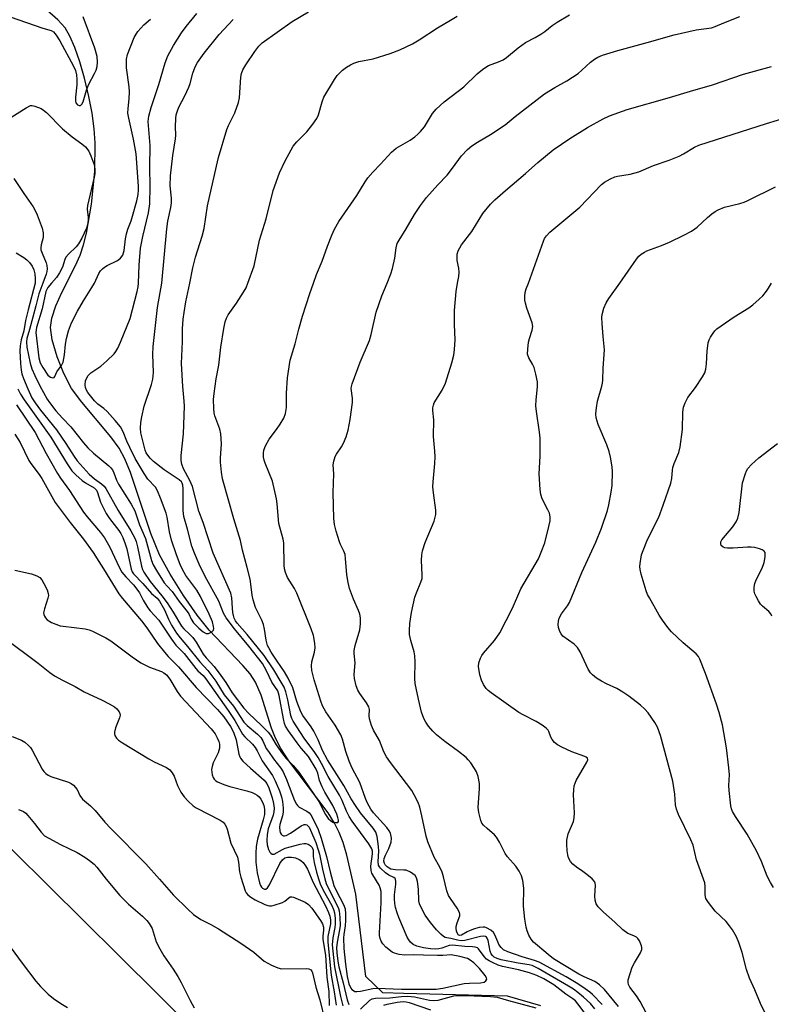
# Model space of a CAD drawing. Units: inches. Extents: x 1231765 to 1237765, y 513456 to 517457.
# Drawn here: x 1233256 to 1233476, y 515789 to 516077 of the extents above; entities that cross this region are included whole.
import ezdxf

# ---------------------------------------------------------------- set-up
doc = ezdxf.new("R2010")
doc.units = ezdxf.units.IN
doc.header["$MEASUREMENT"] = 0
for name, color, linetype in [('HYDRO-Single Line Stream', 4, 'Continuous'), ('NTRL-Trees', 3, 'Continuous'), ('Undefined', 1, 'Continuous')]:
    doc.layers.add(name, color=color, linetype=linetype)

msp = doc.modelspace()

# ---------------------------------------------------------------- linework, layer by layer
at = {"layer": 'HYDRO-Single Line Stream'}
msp.add_lwpolyline([(1233408.82, 515788.71), (1233399.02, 515791.57), (1233368.72, 515792.39), (1233362.57, 515792.55), (1233357.67, 515797.29), (1233354.72, 515821.34), (1233352.05, 515832.81), (1233350.96, 515836.51), (1233349.85, 515839.45), (1233348.46, 515842.18), (1233346.58, 515845.12), (1233335.15, 515860.36), (1233332.79, 515863.93), (1233331.2, 515866.94), (1233330.09, 515869.91), (1233327.02, 515879.54), (1233325.39, 515883.38), (1233323.82, 515885.75), (1233321.73, 515888.26), (1233311.85, 515898.51), (1233308.35, 515902.96), (1233304.36, 515908.65), (1233300.41, 515914.9), (1233297.33, 515920.52), (1233294.76, 515926.84), (1233288.81, 515944.59), (1233287.15, 515948.62), (1233285.51, 515951.74), (1233283.12, 515955.08), (1233274.61, 515965.19), (1233271.64, 515969.22), (1233269.38, 515973.53), (1233267.41, 515978.45), (1233265.98, 515983.38), (1233265.49, 515987.01), (1233265.82, 515989.7), (1233267.02, 515993.34), (1233268.79, 515997.23), (1233272.81, 516005.14), (1233274.11, 516008.12), (1233275.08, 516011.13), (1233275.95, 516014.54), (1233277.46, 516023.09), (1233278.39, 516032.58), (1233278.56, 516040.98), (1233278.26, 516045.02), (1233277.6, 516049.63), (1233276.65, 516054.54), (1233275.38, 516059.86), (1233274.02, 516064.6), (1233272.55, 516068.85), (1233271.15, 516072.13), (1233269.77, 516074.56), (1233267.59, 516076.92), (1233262.98, 516081.02)], dxfattribs=at)
at = {"layer": 'NTRL-Trees'}
msp.add_polyline3d([(1233379.52, 515710.09, 0), (1233285.33, 515803.56, 0), (1233254.69, 515833.97, 0), (1233205.75, 515882.53, 0), (1233081.89, 515986.77, 0), (1233031.37, 516042.18, 0), (1233016.24, 516070.33, 0), (1232996.32, 516080.96, 0), (1232962.52, 516064.36, 0), (1232851.29, 515996.27, 0), (1232782.5, 515948.33, 0), (1232635.13, 515821.37, 0), (1232553.28, 515764.25, 0)], dxfattribs=at)
at = {"layer": 'Undefined'}
for points, elevation in [([(1233253.71, 516077.77), (1233263.25, 516074.52), (1233265.62, 516073.84), (1233266.3, 516073.44), (1233267.12, 516072.46), (1233268.18, 516070.76), (1233272.19, 516063.35), (1233272.73, 516062.16), (1233273.1, 516060.82), (1233273.19, 516059.48), (1233273.14, 516057.89), (1233272.74, 516054.3), (1233272.76, 516053.25), (1233272.92, 516052.66), (1233273.32, 516052.12), (1233273.86, 516051.85), (1233274.21, 516051.86), (1233274.64, 516052.28), (1233274.98, 516052.97), (1233275.99, 516056.35), (1233276.67, 516058.14), (1233278.36, 516061.28), (1233278.8, 516062.24), (1233279.09, 516063.25), (1233279.22, 516064.58), (1233279.08, 516066.2), (1233278.41, 516068.61), (1233275.03, 516077.84)], 228), ([(1233278.31, 516000), (1233279.59, 516002.83), (1233280.06, 516003.53), (1233280.62, 516004.15), (1233281.28, 516004.66), (1233282, 516005.08), (1233285.02, 516006.56), (1233285.91, 516007.27), (1233286.58, 516008.16), (1233287, 516009.54), (1233287.42, 516012.93), (1233287.7, 516014.33), (1233288.11, 516015.72), (1233289.03, 516018.17), (1233289.47, 516019.56), (1233290.69, 516024.05), (1233291.08, 516025.89), (1233291.19, 516027.19), (1233291.18, 516028.31), (1233290.5, 516037.71), (1233289.71, 516042.01), (1233288.33, 516048.14), (1233288.12, 516049.67), (1233288.14, 516051), (1233288.47, 516053.83), (1233288.52, 516055.89), (1233288.43, 516057.36), (1233287.66, 516062.9), (1233287.69, 516065.4), (1233287.95, 516066.79), (1233289.96, 516071.73), (1233290.49, 516072.78), (1233290.98, 516073.49), (1233292.7, 516075.45), (1233294.73, 516077.13)], 230), ([(1233291.21, 516000), (1233291.41, 516005.19), (1233291.8, 516010.14), (1233292.46, 516013.63), (1233294.08, 516020.55), (1233294.47, 516023.1), (1233294.63, 516028.21), (1233294.52, 516033.86), (1233294.64, 516040.17), (1233294.05, 516047.16), (1233294.24, 516048.8), (1233294.9, 516051.31), (1233297.1, 516058.02), (1233298.98, 516064.38), (1233299.8, 516066.37), (1233301.44, 516069.45), (1233303.71, 516073.14), (1233305.09, 516075), (1233308.26, 516078.76)], 232), ([(1233297.98, 516000), (1233299.48, 516015.86), (1233299.81, 516018.12), (1233300.66, 516022.06), (1233300.87, 516023.47), (1233300.84, 516024.83), (1233300.48, 516028.39), (1233300.51, 516031.31), (1233301.2, 516037.23), (1233302.04, 516042.17), (1233302.1, 516043.22), (1233302.03, 516045.69), (1233302.08, 516048.04), (1233302.24, 516049.19), (1233302.55, 516050.3), (1233302.98, 516051.36), (1233304.71, 516054.68), (1233305.91, 516057.25), (1233306.27, 516058.31), (1233307.06, 516061.33), (1233307.74, 516063.22), (1233308.44, 516064.44), (1233310.4, 516067.22), (1233314.73, 516072.65), (1233318.9, 516077.04)], 234), ([(1233306.19, 516000), (1233307.07, 516004.42), (1233307.82, 516007.52), (1233309.79, 516013.74), (1233310.39, 516015.91), (1233311.39, 516022.58), (1233313.94, 516034.13), (1233314.59, 516036.69), (1233316.99, 516044.91), (1233317.46, 516046), (1233319.32, 516049.74), (1233320.45, 516052.76), (1233320.68, 516054.14), (1233321.12, 516060.16), (1233321.34, 516061.28), (1233321.7, 516062.28), (1233322.53, 516063.76), (1233325.16, 516067.64), (1233326.37, 516069.23), (1233327.3, 516070.16), (1233336.12, 516076.46), (1233340.84, 516079.21)], 236), ([(1233323.18, 516000), (1233325.04, 516005.01), (1233326.52, 516012.48), (1233328.47, 516018.76), (1233330.52, 516027.04), (1233332.36, 516032.18), (1233334.06, 516035.71), (1233336.42, 516039.99), (1233337.46, 516041.28), (1233340.42, 516044.18), (1233342.18, 516046.46), (1233343.33, 516048.1), (1233343.81, 516049.12), (1233344.84, 516052.97), (1233345.37, 516054.29), (1233348.49, 516059.5), (1233349.27, 516060.61), (1233350.01, 516061.45), (1233350.85, 516062.21), (1233351.98, 516063.06), (1233353.13, 516063.78), (1233354.09, 516064.27), (1233355.58, 516064.71), (1233359.75, 516065.48), (1233364.78, 516067.08), (1233367.53, 516068.11), (1233371.24, 516069.91), (1233373.23, 516071.05), (1233378.56, 516074.58), (1233382.33, 516076.87), (1233384.28, 516077.95)], 238), ([(1233342.31, 516000), (1233343.24, 516002.53), (1233344.88, 516006.4), (1233346.44, 516010.77), (1233347.71, 516014), (1233348.52, 516015.78), (1233349.77, 516018), (1233354.97, 516025.61), (1233357.43, 516029.54), (1233358.24, 516030.7), (1233359.67, 516032.41), (1233361.9, 516034.69), (1233365.15, 516038.22), (1233366.54, 516039.41), (1233370.57, 516041.75), (1233371.98, 516042.74), (1233372.87, 516043.46), (1233373.65, 516044.31), (1233374.73, 516045.68), (1233377.12, 516049.56), (1233378.19, 516050.85), (1233380.49, 516052.94), (1233386.26, 516057.3), (1233390.17, 516061.14), (1233391.74, 516062.45), (1233392.69, 516063.13), (1233393.44, 516063.54), (1233396.43, 516064.61), (1233397.76, 516065.23), (1233398.72, 516065.92), (1233402.15, 516068.73), (1233404.26, 516070.28), (1233407.13, 516071.75), (1233408.77, 516072.74), (1233409.91, 516073.54), (1233412.12, 516075.31), (1233413.57, 516076.28), (1233417.11, 516078.38)], 240), ([(1233363.83, 516000), (1233364.92, 516002.66), (1233365.45, 516004.28), (1233366.12, 516007.3), (1233366.45, 516010.28), (1233366.83, 516011.51), (1233367.37, 516012.55), (1233369.39, 516015.8), (1233371.85, 516020.02), (1233373.63, 516022.65), (1233375.35, 516024.96), (1233378.63, 516028.65), (1233381.38, 516031.56), (1233383, 516033.61), (1233385.63, 516037.17), (1233387.38, 516038.98), (1233388.64, 516040.07), (1233390.24, 516041.2), (1233394.03, 516043.45), (1233398.32, 516046.28), (1233401.25, 516048.62), (1233409.89, 516055.28), (1233412.86, 516057.18), (1233416.36, 516059.11), (1233419.7, 516061.28), (1233420.8, 516062.17), (1233423.27, 516064.55), (1233424.43, 516065.43), (1233425.41, 516066.04), (1233426.77, 516066.58), (1233431.26, 516067.98), (1233439.88, 516070.26), (1233447.72, 516072.53), (1233454.13, 516074), (1233458.65, 516074.63), (1233459.75, 516074.93), (1233462.23, 516076.06), (1233466.96, 516077.92)], 242), ([(1233384.43, 516000), (1233384.77, 516001.88), (1233384.9, 516003.22), (1233384.82, 516004.35), (1233384.37, 516006.58), (1233384.28, 516007.41), (1233384.33, 516008.44), (1233384.61, 516009.45), (1233385.57, 516011.14), (1233388.59, 516015.08), (1233391.85, 516020.29), (1233394.11, 516023.07), (1233395.36, 516024.31), (1233398.42, 516027.01), (1233404.3, 516031.97), (1233407.87, 516035.19), (1233412.42, 516038.95), (1233417.25, 516042.21), (1233422.46, 516045.48), (1233427.01, 516048), (1233428.84, 516048.85), (1233433.98, 516050.72), (1233446.39, 516054.25), (1233452.5, 516056.11), (1233458.97, 516057.91), (1233468.05, 516061.02), (1233476.21, 516063.32)], 244), ([(1233253.86, 516048.33), (1233258.35, 516051.24), (1233259.61, 516051.84), (1233260.12, 516051.89), (1233260.9, 516051.73), (1233262.71, 516050.99), (1233263.42, 516050.54), (1233264.28, 516049.79), (1233268.99, 516045.05), (1233271.85, 516042.74), (1233274.66, 516040.72), (1233275.66, 516039.77), (1233276.63, 516038.49), (1233277.23, 516037.22), (1233278.13, 516034.84), (1233278.32, 516034.02), (1233278.42, 516033.16), (1233278.44, 516032.02), (1233278.28, 516030.89), (1233276.3, 516022.69), (1233276.23, 516021.61), (1233276.48, 516019.16), (1233276.49, 516018.36), (1233276.29, 516017.05), (1233275.96, 516016.02), (1233274.65, 516013.14), (1233273.64, 516011.45), (1233272.93, 516010.59), (1233270.71, 516008.39), (1233269.99, 516007.55), (1233269.63, 516006.86), (1233268.93, 516004.68), (1233268.13, 516002.94), (1233267.22, 516001.59), (1233265.81, 516000)], 230), ([(1233405.17, 516000), (1233407.64, 516006.75), (1233409.55, 516012.25), (1233409.89, 516013.03), (1233410.4, 516013.82), (1233411.44, 516014.82), (1233420.19, 516022.14), (1233426.46, 516028.76), (1233427.36, 516029.45), (1233429.1, 516030.42), (1233430.39, 516031.02), (1233431.15, 516031.26), (1233434.9, 516031.86), (1233437.4, 516032.45), (1233441.75, 516034.32), (1233446.3, 516035.9), (1233449.25, 516037.08), (1233450.51, 516037.74), (1233453.67, 516039.68), (1233454.99, 516040.28), (1233474.74, 516046.59), (1233481.12, 516048.55)], 246), ([(1233254.79, 516030.57), (1233257.69, 516026.14), (1233260.36, 516022.3), (1233261.09, 516021.01), (1233261.56, 516019.94), (1233262.99, 516016.07), (1233263.35, 516014.68), (1233263.3, 516013.34), (1233262.76, 516011.14), (1233262.67, 516010.29), (1233262.69, 516009.73), (1233263.01, 516008.7), (1233264.24, 516005.94), (1233264.42, 516005.16), (1233264.49, 516004.11), (1233264.43, 516003.33), (1233264.25, 516002.57), (1233263.2, 516000)], 232), ([(1233431.87, 516000), (1233436.7, 516006.95), (1233437.46, 516007.85), (1233438.1, 516008.39), (1233439.04, 516009.01), (1233439.79, 516009.38), (1233444.02, 516011), (1233446.34, 516011.97), (1233450.56, 516013.97), (1233452.81, 516015.19), (1233453.78, 516015.79), (1233454.46, 516016.31), (1233457.44, 516019.12), (1233458.77, 516020.26), (1233459.69, 516020.89), (1233460.65, 516021.41), (1233462.43, 516022.14), (1233466.89, 516023.22), (1233468.18, 516023.64), (1233469.24, 516024.11), (1233477.37, 516028.14)], 248), ([(1233255.4, 516008.84), (1233257.63, 516007.47), (1233258.59, 516006.75), (1233259.37, 516005.97), (1233260.11, 516004.91), (1233260.6, 516003.84), (1233260.9, 516002.7), (1233261.02, 516001.23), (1233260.97, 516000)], 234), ([(1233255.9, 515969.05), (1233256.7, 515967.51), (1233257.78, 515965.82), (1233265.61, 515954.96), (1233270.31, 515947.15), (1233271.74, 515945.13), (1233272.86, 515943.92), (1233274.75, 515942.24), (1233275.69, 515941.59), (1233278.21, 515940.14), (1233278.93, 515939.49), (1233279.24, 515938.81), (1233280.1, 515935.95), (1233281.75, 515932.63), (1233282.69, 515931.17), (1233285.45, 515927.68), (1233286.02, 515926.76), (1233286.58, 515925.61), (1233287.29, 515923.81), (1233287.77, 515922.3), (1233289.09, 515916.36), (1233289.35, 515915.63), (1233289.74, 515914.97), (1233292.42, 515912.15), (1233294.97, 515909.29), (1233296.6, 515907.85), (1233297.28, 515907.05), (1233298.79, 515904.53), (1233300, 515901.72), (1233300.86, 515899.99), (1233302.33, 515897.65), (1233303.32, 515896.32), (1233305.47, 515893.79), (1233309.08, 515889.3), (1233311.42, 515886.76), (1233312.35, 515885.6), (1233313.75, 515883.66), (1233316.26, 515879.67), (1233318.96, 515876.3), (1233322.02, 515871.65), (1233322.97, 515870.66), (1233325.97, 515868.17), (1233326.94, 515867.16), (1233327.49, 515866.24), (1233328.55, 515864), (1233329.14, 515863.04), (1233330.64, 515860.92), (1233332.78, 515858.23), (1233333.5, 515857.11), (1233334.47, 515854.93), (1233336.82, 515848.73), (1233337.32, 515847.73), (1233337.63, 515847.3), (1233338.17, 515846.84), (1233340.38, 515845.65), (1233341.09, 515845.16), (1233341.59, 515844.57), (1233341.96, 515843.9), (1233343.66, 515840.24), (1233344.54, 515837.79), (1233346.11, 515832.35), (1233347.16, 515827.94), (1233348.32, 515823.94), (1233348.98, 515822.45), (1233351.1, 515818.37), (1233351.58, 515817.07), (1233351.73, 515815.68), (1233351.67, 515813.64), (1233351.56, 515812.17), (1233351.17, 515809.61), (1233351.1, 515808.64), (1233351.24, 515805.53), (1233351.69, 515800.91), (1233352.14, 515797.31), (1233352.67, 515795.16), (1233353.23, 515793.92), (1233353.58, 515793.51), (1233353.99, 515793.19), (1233354.45, 515792.98), (1233354.96, 515792.92), (1233356.06, 515793.05), (1233359.64, 515793.78), (1233360.8, 515793.91), (1233368.03, 515793.58), (1233370.34, 515793.65), (1233372.97, 515793.58), (1233378.17, 515793.64), (1233380.09, 515793.88), (1233386.37, 515795.24), (1233387.92, 515795.39), (1233391.15, 515795.46), (1233392.21, 515795.68), (1233392.74, 515796.05), (1233392.99, 515796.55), (1233392.91, 515796.97), (1233392.52, 515797.64), (1233390.82, 515799.67), (1233389.17, 515801.29), (1233388.16, 515802.14), (1233387.32, 515802.57), (1233385.12, 515803.2), (1233382.58, 515803.65), (1233380.1, 515803.48), (1233378.62, 515803.47), (1233374.45, 515803.54), (1233371.59, 515803.68), (1233368.99, 515803.56), (1233367.34, 515803.76), (1233366.02, 515804.1), (1233365.29, 515804.48), (1233363.52, 515805.89), (1233362.57, 515806.91), (1233362.16, 515807.66), (1233361.86, 515808.46), (1233361.65, 515809.3), (1233361.58, 515810.04), (1233362.08, 515818.82), (1233362.13, 515821.03), (1233362.07, 515822.12), (1233361.83, 515823.21), (1233361.53, 515823.99), (1233359.63, 515827.02), (1233359.38, 515827.55), (1233359.18, 515828.26), (1233359.14, 515829.57), (1233359.62, 515833.14), (1233359.58, 515833.96), (1233359.39, 515834.61), (1233358.48, 515836.1), (1233353.66, 515842.68), (1233352.73, 515844.11), (1233351.95, 515845.61), (1233350.7, 515848.75), (1233349.95, 515850.35), (1233346.61, 515855.77), (1233344.69, 515859.56), (1233343.72, 515861.29), (1233342.69, 515862.83), (1233339.63, 515867), (1233336.37, 515871.9), (1233336, 515872.69), (1233335.7, 515873.64), (1233334.83, 515878.2), (1233334.26, 515880.52), (1233333.72, 515881.87), (1233332.91, 515883.38), (1233330.79, 515886.9), (1233327.89, 515891.14), (1233322.99, 515897.31), (1233320.06, 515900.57), (1233319.53, 515901.31), (1233319.17, 515902.04), (1233318.92, 515902.86), (1233318.76, 515903.74), (1233318.63, 515904.94), (1233318.49, 515907.95), (1233318.17, 515909.37), (1233313, 515921.05), (1233310.06, 515929.97), (1233308.84, 515933.35), (1233306.96, 515940.51), (1233306.16, 515942.29), (1233304.36, 515945.72), (1233303.87, 515947.06), (1233303.63, 515948.16), (1233303.66, 515949.59), (1233304.39, 515955.97), (1233304.62, 515963.97), (1233304.56, 515965.43), (1233304.16, 515969.77), (1233303.78, 515976.47), (1233304.01, 515982.91), (1233304.04, 515986.6), (1233304.25, 515989.43), (1233304.53, 515991.43), (1233305.06, 515994.48), (1233306.19, 516000)], 236), ([(1233260.97, 516000), (1233258.93, 515992.2), (1233258.2, 515989.07), (1233257.66, 515986.07), (1233256.91, 515983.4), (1233256.62, 515981.66), (1233256.49, 515980.2), (1233256.71, 515976.43), (1233256.94, 515974.49), (1233257.13, 515973.45), (1233257.58, 515972.12), (1233258.83, 515969.09), (1233260.06, 515966.45), (1233260.96, 515965.02), (1233262.55, 515962.85), (1233267.19, 515957.13), (1233269.98, 515953.07), (1233272.34, 515949.3), (1233273.25, 515948.01), (1233276.8, 515944.09), (1233278.3, 515942.81), (1233280.42, 515941.31), (1233281.12, 515940.61), (1233281.6, 515939.94), (1233285.26, 515933.47), (1233288.94, 515927.56), (1233290.1, 515925.42), (1233290.46, 515924.47), (1233290.89, 515922.92), (1233292.02, 515917.27), (1233292.37, 515916.26), (1233292.74, 515915.51), (1233294.64, 515912.74), (1233298.02, 515908.61), (1233299.54, 515906.55), (1233301.36, 515903.83), (1233303.78, 515899.69), (1233304.44, 515898.92), (1233306.1, 515897.42), (1233307.03, 515896.38), (1233308, 515895), (1233310.12, 515891.53), (1233310.94, 515890.5), (1233313.26, 515887.93), (1233315.27, 515885.34), (1233316.73, 515883.26), (1233318.59, 515880.19), (1233322.01, 515875.7), (1233323.42, 515874.14), (1233327.02, 515870.81), (1233329.1, 515868.72), (1233329.75, 515867.84), (1233331.38, 515865.06), (1233333.27, 515862.42), (1233334.37, 515861.08), (1233336.38, 515859), (1233338.06, 515857.02), (1233343.87, 515848.44), (1233345.88, 515844.66), (1233346.63, 515843.5), (1233347.26, 515842.89), (1233347.99, 515842.47), (1233348.77, 515842.3), (1233349.42, 515842.37), (1233349.64, 515842.62), (1233349.65, 515843.03), (1233349.48, 515843.81), (1233349.13, 515844.76), (1233347.96, 515847.25), (1233345.64, 515851.19), (1233344.88, 515852.74), (1233344.12, 515854.59), (1233343.59, 515856.76), (1233343.14, 515857.91), (1233340.91, 515861.61), (1233338.76, 515864.08), (1233337.52, 515865.66), (1233334.99, 515869.09), (1233334.17, 515870.5), (1233333.88, 515871.26), (1233333.54, 515872.65), (1233332.35, 515879.49), (1233331.9, 515880.78), (1233330.14, 515883.35), (1233328.63, 515886.68), (1233327.4, 515888.77), (1233323.48, 515893.91), (1233319.21, 515898.9), (1233316.78, 515902.13), (1233316.07, 515903.49), (1233314.63, 515907.05), (1233310.68, 515914.27), (1233308.91, 515917.86), (1233307.55, 515921.07), (1233306.78, 515923.09), (1233305.52, 515928.02), (1233304.41, 515931.78), (1233304.24, 515933.5), (1233304.29, 515939.84), (1233304.19, 515940.88), (1233303.98, 515941.53), (1233303.72, 515941.9), (1233303.1, 515942.46), (1233298.72, 515945.37), (1233295.61, 515947.82), (1233294.61, 515948.81), (1233293.9, 515949.66), (1233293.47, 515950.39), (1233293.15, 515951.16), (1233291.88, 515956.25), (1233291.78, 515957.61), (1233291.87, 515959.26), (1233292.13, 515960.93), (1233292.84, 515964), (1233295.02, 515970.34), (1233295.41, 515971.94), (1233295.55, 515973.83), (1233295.34, 515979.13), (1233295.44, 515981.41), (1233296.79, 515992.84), (1233297.98, 516000)], 234), ([(1233263.2, 516000), (1233262.08, 515996.86), (1233261.22, 515993.29), (1233260.28, 515990.03), (1233259.38, 515986.43), (1233258.58, 515983.77), (1233258.42, 515982.85), (1233258.56, 515981.24), (1233259.48, 515976.61), (1233259.99, 515974.91), (1233260.85, 515972.93), (1233262.33, 515969.92), (1233264.5, 515966.01), (1233265.16, 515965.04), (1233267.06, 515962.67), (1233268.96, 515960.5), (1233271.42, 515957.92), (1233275.1, 515953.34), (1233276.39, 515951.86), (1233278.08, 515950.27), (1233282.52, 515946.57), (1233283.11, 515945.99), (1233283.58, 515945.38), (1233284.01, 515944.51), (1233284.75, 515942.42), (1233285.34, 515941.18), (1233289.09, 515935.34), (1233290.13, 515933.41), (1233291.51, 515929.31), (1233293.26, 515925.35), (1233294.97, 515918.87), (1233295.5, 515917.68), (1233296.43, 515915.98), (1233298.73, 515912.39), (1233299.58, 515911.37), (1233301, 515909.87), (1233303.03, 515906.96), (1233305.43, 515904.03), (1233305.88, 515903.29), (1233306.58, 515901.73), (1233307.27, 515900.73), (1233308.86, 515899.12), (1233310.12, 515898.05), (1233310.99, 515897.6), (1233311.69, 515897.61), (1233312.61, 515898.05), (1233313.08, 515898.58), (1233313.17, 515899.06), (1233313.14, 515899.59), (1233312.79, 515901), (1233311.83, 515903.23), (1233309.34, 515908.35), (1233308.19, 515910.19), (1233305.03, 515914.53), (1233304.05, 515916.3), (1233303.39, 515917.74), (1233302.31, 515920.57), (1233300.83, 515924.87), (1233300.29, 515927.3), (1233299.52, 515931.61), (1233299.23, 515932.73), (1233297.65, 515937.08), (1233296.77, 515939.25), (1233296.12, 515940.29), (1233293.91, 515942.64), (1233292.8, 515944.3), (1233290.24, 515948.74), (1233288.63, 515951.89), (1233287.79, 515953.75), (1233286.73, 515956.5), (1233285.9, 515957.99), (1233284.41, 515959.84), (1233282.08, 515962.44), (1233281.05, 515963.35), (1233279.28, 515964.62), (1233278.32, 515965.55), (1233276.37, 515967.98), (1233275.96, 515968.66), (1233275.7, 515969.42), (1233275.6, 515970.25), (1233275.71, 515971.37), (1233276.06, 515972.32), (1233276.46, 515972.96), (1233277.3, 515973.72), (1233280.16, 515975.71), (1233281.93, 515977.27), (1233284.04, 515979.31), (1233284.56, 515979.98), (1233285.11, 515980.95), (1233285.94, 515982.72), (1233288.72, 515989.61), (1233290.8, 515997.53), (1233291.09, 515998.91), (1233291.21, 516000)], 232), ([(1233265.81, 516000), (1233264.73, 515998.66), (1233264.14, 515997.48), (1233263.03, 515992.42), (1233261.4, 515987), (1233261.21, 515985.55), (1233262.09, 515978.15), (1233262.44, 515976.67), (1233263.19, 515975.27), (1233264.71, 515973.11), (1233265.44, 515972.5), (1233266.12, 515972.31), (1233266.5, 515972.39), (1233266.75, 515972.67), (1233267.36, 515974.05), (1233268.69, 515975.89), (1233269.14, 515976.86), (1233269.59, 515979.01), (1233269.87, 515982.17), (1233270.12, 515983.74), (1233270.77, 515986.03), (1233271.63, 515988.39), (1233273.36, 515991.76), (1233275.08, 515994.81), (1233277.56, 515998.69), (1233278.31, 516000)], 230), ([(1233422.36, 515785.69), (1233419.64, 515789.35), (1233418.88, 515790.2), (1233418.12, 515790.8), (1233416.11, 515792.13), (1233412.54, 515794.85), (1233409.63, 515796.63), (1233407.64, 515797.62), (1233405.51, 515798.37), (1233402.27, 515799.28), (1233397.55, 515800.2), (1233396.31, 515800.65), (1233394.69, 515801.37), (1233393.64, 515801.89), (1233392.92, 515802.37), (1233392.17, 515803.2), (1233390.58, 515805.36), (1233390.25, 515805.65), (1233389.61, 515805.93), (1233388.84, 515806.03), (1233386.55, 515806.11), (1233382.94, 515806.52), (1233381.98, 515806.37), (1233379.82, 515805.64), (1233378.99, 515805.43), (1233377.9, 515805.34), (1233376.52, 515805.37), (1233374.51, 515805.7), (1233372.51, 515806.21), (1233371.51, 515806.67), (1233370.69, 515807.4), (1233370.18, 515808.08), (1233369.76, 515808.84), (1233367.24, 515814.59), (1233366.76, 515815.89), (1233366.3, 515817.51), (1233366.09, 515818.61), (1233366.01, 515820.06), (1233366.05, 515821.18), (1233366.41, 515824.31), (1233366.42, 515825.11), (1233366.28, 515825.81), (1233366.17, 515825.98), (1233365.85, 515826.23), (1233364.31, 515826.9), (1233363.38, 515827.57), (1233361.91, 515828.97), (1233361.58, 515829.41), (1233361.38, 515829.83), (1233361.25, 515830.92), (1233361.42, 515833.91), (1233361.35, 515835.32), (1233360.97, 515838.19), (1233360.52, 515839.54), (1233359.75, 515840.72), (1233356.1, 515845.17), (1233354.57, 515847.32), (1233353.31, 515849.29), (1233351.16, 515853.1), (1233346.44, 515860.61), (1233344.92, 515863.4), (1233343.67, 515866.51), (1233342.41, 515869.03), (1233341.65, 515870.25), (1233339.26, 515873.58), (1233338.61, 515874.71), (1233337.43, 515877.69), (1233336.31, 515881.65), (1233334.95, 515884.5), (1233333.87, 515886.39), (1233331.72, 515889.47), (1233329.99, 515892.12), (1233329.26, 515893.35), (1233328.92, 515894.08), (1233328.48, 515895.61), (1233328.05, 515898.87), (1233327.74, 515900.16), (1233327.23, 515901.44), (1233325.42, 515905.21), (1233324.71, 515907.38), (1233324.4, 515908.74), (1233324.04, 515911.98), (1233323.79, 515913.4), (1233322.95, 515916.85), (1233321.54, 515921.95), (1233320.97, 515924.73), (1233319.06, 515931.1), (1233315.73, 515942.74), (1233315.42, 515944.74), (1233315.14, 515947.64), (1233315.14, 515948.82), (1233315.41, 515952.99), (1233315.27, 515955.9), (1233314.96, 515957.27), (1233313.47, 515961.17), (1233313.3, 515962), (1233313.17, 515963.41), (1233313.1, 515965.97), (1233313.26, 515967.7), (1233313.9, 515972.04), (1233314.66, 515976), (1233315.23, 515981.24), (1233316.12, 515986.71), (1233316.54, 515988.65), (1233316.87, 515989.7), (1233317.36, 515990.71), (1233319.79, 515994.1), (1233321.9, 515997.34), (1233322.61, 515998.63), (1233323.18, 516000)], 238), ([(1233424.57, 515787.9), (1233423.25, 515789.42), (1233421.29, 515791.24), (1233419.6, 515792.67), (1233418.34, 515793.58), (1233416.84, 515794.52), (1233407.97, 515799.65), (1233406.22, 515800.53), (1233405.38, 515800.75), (1233402.13, 515801.25), (1233397.22, 515802.2), (1233396.03, 515802.55), (1233395.15, 515802.98), (1233394.63, 515803.43), (1233394.28, 515803.97), (1233394.01, 515804.77), (1233393.39, 515807.82), (1233393.11, 515808.48), (1233392.88, 515808.79), (1233392.62, 515808.97), (1233391.96, 515809.1), (1233391.19, 515809.02), (1233386.56, 515807.88), (1233385.49, 515807.78), (1233384.44, 515807.9), (1233382.44, 515808.46), (1233381.28, 515808.59), (1233380.8, 515808.75), (1233380.36, 515809.02), (1233379.53, 515809.73), (1233378.33, 515810.93), (1233376.56, 515813.08), (1233374.98, 515815.22), (1233373.78, 515817.53), (1233373.33, 515818.58), (1233373.12, 515819.39), (1233373, 515822.8), (1233372.69, 515825.08), (1233372.41, 515826.16), (1233372.02, 515826.84), (1233371.4, 515827.37), (1233370.69, 515827.81), (1233369.41, 515828.35), (1233368.69, 515828.44), (1233366.3, 515828.45), (1233364.97, 515828.71), (1233364.44, 515828.94), (1233363.83, 515829.38), (1233363.31, 515829.92), (1233363.06, 515830.34), (1233362.9, 515831.07), (1233362.99, 515831.83), (1233363.37, 515832.8), (1233364.37, 515834.72), (1233364.99, 515836.62), (1233365.09, 515837.76), (1233364.84, 515839.18), (1233364.46, 515839.94), (1233363.76, 515840.86), (1233359.85, 515845.14), (1233359.08, 515846.27), (1233358.13, 515847.96), (1233357.56, 515849.3), (1233355.84, 515853.98), (1233353.67, 515858.22), (1233352.73, 515860.28), (1233351.81, 515863.07), (1233350.79, 515866.64), (1233350.29, 515867.93), (1233348.66, 515870.77), (1233345.91, 515874.68), (1233344.97, 515876.46), (1233344.49, 515877.8), (1233342.56, 515884.05), (1233341.88, 515886.78), (1233341.71, 515888.15), (1233341.87, 515889.27), (1233342.6, 515892.08), (1233342.81, 515893.34), (1233342.71, 515894.74), (1233342.29, 515896.99), (1233341.66, 515898.94), (1233337.48, 515909.31), (1233336.78, 515910.69), (1233334.71, 515913.9), (1233334.15, 515915.41), (1233333.9, 515916.46), (1233333.79, 515917.53), (1233333.67, 515924.02), (1233333.47, 515925.15), (1233332.24, 515929.69), (1233331.74, 515935.47), (1233331.54, 515936.92), (1233330.32, 515942.1), (1233328.21, 515947.38), (1233327.93, 515948.22), (1233327.75, 515949.08), (1233327.72, 515950.25), (1233327.81, 515951.12), (1233328.27, 515952.41), (1233329.41, 515954.33), (1233331.57, 515957.18), (1233332.6, 515958.72), (1233333.62, 515960.53), (1233334.12, 515961.91), (1233334.45, 515963.63), (1233334.43, 515967.81), (1233334.71, 515972.26), (1233335.51, 515977.41), (1233337.01, 515982.25), (1233338.03, 515986.51), (1233339.13, 515990.32), (1233341.22, 515996.9), (1233342.31, 516000)], 240), ([(1233426.71, 515789.18), (1233423.89, 515792.05), (1233423.1, 515792.72), (1233421.74, 515793.72), (1233419.62, 515795.13), (1233416.18, 515797.22), (1233408.28, 515801.5), (1233406.97, 515802), (1233403.28, 515803.02), (1233399.15, 515804.53), (1233397.91, 515805.13), (1233397.18, 515805.77), (1233396.55, 515806.66), (1233396.17, 515807.41), (1233395.33, 515809.54), (1233394.93, 515810.19), (1233394.13, 515810.9), (1233392.92, 515811.55), (1233392.41, 515811.72), (1233391.88, 515811.77), (1233390.76, 515811.61), (1233389.35, 515811.21), (1233388.1, 515810.76), (1233387.29, 515810.38), (1233385.61, 515809.43), (1233385.05, 515809.33), (1233384.64, 515809.53), (1233384.39, 515809.9), (1233384.16, 515810.61), (1233384.04, 515811.41), (1233384.04, 515811.95), (1233384.31, 515813.03), (1233385.1, 515815.03), (1233385.15, 515815.5), (1233385.04, 515816), (1233384.36, 515817.25), (1233382.33, 515820.09), (1233381.76, 515821.04), (1233381.32, 515822.34), (1233380.37, 515826.47), (1233379.97, 515827.83), (1233379.26, 515829.31), (1233377.58, 515832.19), (1233375.79, 515836.64), (1233375.23, 515838.34), (1233373.99, 515844.32), (1233373.37, 515846.82), (1233372.9, 515848.16), (1233371.78, 515850.46), (1233371.03, 515851.69), (1233364.81, 515859.84), (1233363.65, 515861.5), (1233362.93, 515862.96), (1233361.6, 515866.25), (1233359.86, 515869.35), (1233359.25, 515870.67), (1233358.67, 515872.58), (1233358.6, 515873.46), (1233358.68, 515875.33), (1233358.53, 515876.12), (1233357.86, 515877.32), (1233355.84, 515880.03), (1233355.25, 515880.96), (1233354.79, 515882.26), (1233354.31, 515884.44), (1233354.25, 515885.56), (1233354.52, 515888.98), (1233354.23, 515891.73), (1233354.21, 515892.6), (1233354.5, 515894.04), (1233355.91, 515898.59), (1233356.08, 515900.35), (1233356.08, 515902.11), (1233355.88, 515903.22), (1233355.53, 515904.3), (1233353.98, 515907.62), (1233352.82, 515910.76), (1233352.45, 515912.44), (1233352.07, 515914.72), (1233351.72, 515919.5), (1233351.55, 515920.67), (1233351.23, 515921.6), (1233350.21, 515923.58), (1233349.89, 515924.38), (1233348.96, 515927.48), (1233348.45, 515929.47), (1233348.28, 515931.2), (1233348.09, 515938.73), (1233348.3, 515944.2), (1233348.06, 515946.82), (1233348.25, 515947.92), (1233348.71, 515949.26), (1233349.08, 515950.02), (1233350.5, 515952.14), (1233351.06, 515953.17), (1233351.9, 515955.08), (1233352.46, 515956.97), (1233353.02, 515960.08), (1233353.76, 515965.12), (1233353.75, 515966.39), (1233353.38, 515969.15), (1233353.42, 515969.71), (1233353.62, 515970.54), (1233355.94, 515976.83), (1233358.74, 515983.21), (1233359.2, 515984.94), (1233360.66, 515991.51), (1233362.29, 515996.22), (1233363.83, 516000)], 242), ([(1233431.46, 515788.54), (1233427.41, 515793.54), (1233425.95, 515794.86), (1233424.55, 515795.87), (1233421.49, 515797.2), (1233419.92, 515798.01), (1233412.51, 515802.53), (1233410.94, 515803.72), (1233407.77, 515806.35), (1233406.68, 515807.36), (1233405.98, 515808.24), (1233405.3, 515809.43), (1233404.75, 515810.68), (1233404.48, 515811.78), (1233404.11, 515814.03), (1233403.69, 515817.85), (1233403.83, 515823.16), (1233403.53, 515825.42), (1233403.13, 515826.78), (1233402.42, 515828.08), (1233401.44, 515829.57), (1233399.07, 515832.3), (1233398.37, 515833.23), (1233396.69, 515836.6), (1233395.78, 515838.09), (1233395.21, 515838.7), (1233393.05, 515840.53), (1233392.03, 515841.51), (1233391.53, 515842.16), (1233391.2, 515842.95), (1233390.67, 515845.28), (1233390.51, 515846.75), (1233390.85, 515852.28), (1233390.83, 515853.74), (1233390.46, 515855.77), (1233389.99, 515857.14), (1233389.41, 515858.12), (1233388.28, 515859.78), (1233387.58, 515860.68), (1233386.98, 515861.29), (1233384.73, 515863.09), (1233380.74, 515865.97), (1233378.28, 515867.99), (1233377.25, 515868.99), (1233375.95, 515870.52), (1233375.12, 515871.68), (1233374.62, 515872.72), (1233373.91, 515874.62), (1233372.98, 515878.35), (1233372.08, 515882.97), (1233371.97, 515884.4), (1233372.02, 515889.29), (1233371.95, 515891.05), (1233371.74, 515892.16), (1233370.82, 515895.52), (1233370.44, 515897.24), (1233370.36, 515898.43), (1233370.45, 515900.52), (1233370.97, 515903.73), (1233371.98, 515908.18), (1233372.41, 515909.49), (1233373.73, 515912.53), (1233374.05, 515913.61), (1233374.12, 515914.74), (1233373.91, 515918.92), (1233373.99, 515920.57), (1233374.18, 515921.69), (1233374.96, 515924.21), (1233377.59, 515930.36), (1233378.07, 515932.3), (1233378.12, 515933.66), (1233377.36, 515938.71), (1233377.2, 515940.43), (1233377.27, 515941.91), (1233377.82, 515947.23), (1233377.89, 515949.17), (1233377.84, 515950.83), (1233377.45, 515955.14), (1233377.52, 515959.97), (1233377.24, 515962.77), (1233377.24, 515963.56), (1233377.36, 515964.27), (1233377.65, 515965.02), (1233379.93, 515968.72), (1233380.89, 515970.7), (1233382.74, 515976.64), (1233383.32, 515978.88), (1233383.56, 515980.53), (1233383.7, 515983.4), (1233383.52, 515987.88), (1233383.5, 515991.92), (1233384.07, 515997.52), (1233384.43, 516000)], 244), ([(1233442, 515782.17), (1233437.82, 515789.98), (1233436.75, 515791.68), (1233434.82, 515794.24), (1233434.39, 515794.97), (1233434.26, 515795.53), (1233434.33, 515796.36), (1233435.51, 515800.02), (1233436.11, 515801.31), (1233437.86, 515804.21), (1233438.28, 515805.24), (1233438.32, 515805.75), (1233438.22, 515806.26), (1233437.59, 515807.76), (1233437.15, 515808.42), (1233436.75, 515808.79), (1233435.99, 515809.19), (1233434.22, 515809.92), (1233432.76, 515810.93), (1233430.41, 515813.24), (1233427.09, 515816.1), (1233425.52, 515817.71), (1233424.91, 515818.6), (1233424.63, 515819.63), (1233424.57, 515820.76), (1233424.77, 515824.01), (1233424.7, 515824.56), (1233424.51, 515825.04), (1233423.79, 515825.86), (1233422.25, 515827.17), (1233421.09, 515828.04), (1233419.24, 515829.27), (1233418.17, 515830.11), (1233417.45, 515830.89), (1233416.88, 515832.05), (1233416.67, 515832.86), (1233416.52, 515834.01), (1233416.36, 515836.03), (1233416.37, 515837.18), (1233416.8, 515839.02), (1233418.28, 515842.63), (1233418.55, 515843.7), (1233418.58, 515845.14), (1233418.37, 515850.4), (1233418.39, 515851.88), (1233418.51, 515853.05), (1233418.77, 515853.87), (1233419.15, 515854.65), (1233422.24, 515859.98), (1233422.47, 515860.66), (1233422.38, 515861.12), (1233422.06, 515861.41), (1233421.61, 515861.65), (1233417.81, 515863.03), (1233414.89, 515864.32), (1233413.64, 515865.02), (1233412.81, 515865.75), (1233412.11, 515866.59), (1233411.71, 515867.31), (1233411.13, 515868.89), (1233410.88, 515869.3), (1233410.29, 515869.89), (1233409.12, 515870.75), (1233407.39, 515871.85), (1233403.59, 515873.77), (1233402.39, 515874.47), (1233394.3, 515880.22), (1233393.42, 515880.92), (1233392.84, 515881.52), (1233392.06, 515882.7), (1233391.42, 515883.96), (1233390.97, 515885.52), (1233390.57, 515887.93), (1233390.67, 515889.01), (1233391.13, 515890.35), (1233391.52, 515891.11), (1233392.02, 515891.83), (1233395.23, 515895.54), (1233396.77, 515897.78), (1233400.53, 515904.93), (1233402.97, 515910.62), (1233408.08, 515919.4), (1233408.9, 515921.29), (1233409.93, 515924.07), (1233411.14, 515928.85), (1233411.48, 515930.54), (1233411.48, 515931.64), (1233411.27, 515932.69), (1233410.84, 515933.72), (1233409.16, 515936.96), (1233408.8, 515938.24), (1233408.62, 515939.65), (1233408.33, 515944.22), (1233408.61, 515949.43), (1233408.62, 515954.67), (1233408.43, 515956.41), (1233407.48, 515962.46), (1233407.33, 515964.15), (1233407.39, 515965.82), (1233407.81, 515969.65), (1233407.77, 515971.11), (1233407.33, 515973.39), (1233406.82, 515975.35), (1233406.38, 515976.33), (1233405.23, 515978.12), (1233404.91, 515979.17), (1233404.93, 515980.63), (1233405.21, 515982.69), (1233405.49, 515983.81), (1233406.29, 515986.22), (1233406.42, 515987.28), (1233406.24, 515988.35), (1233404.69, 515992.67), (1233404.28, 515994.1), (1233404.12, 515994.97), (1233404.11, 515996.11), (1233404.24, 515997.25), (1233404.51, 515998.26), (1233405.17, 516000)], 246), ([(1233476.13, 515783), (1233472.97, 515789.38), (1233471.32, 515793.39), (1233469.78, 515796.79), (1233468.89, 515799.33), (1233467.66, 515804.31), (1233466.64, 515807.3), (1233465.95, 515808.89), (1233464.77, 515810.96), (1233463.96, 515812.17), (1233462.9, 515813.37), (1233459.73, 515816.44), (1233457.78, 515818.94), (1233457.05, 515820.14), (1233456.82, 515821.16), (1233456.82, 515823.61), (1233456.67, 515824.71), (1233454.29, 515831.45), (1233453.27, 515835.73), (1233452.6, 515837.31), (1233449.01, 515844.67), (1233448.39, 515846.25), (1233448.18, 515847.53), (1233447.93, 515850.57), (1233447.32, 515854.38), (1233443.71, 515867.73), (1233442.91, 515870.18), (1233442.1, 515871.58), (1233440.1, 515874.42), (1233439.18, 515875.48), (1233437.93, 515876.61), (1233434.47, 515879.25), (1233432.77, 515880.41), (1233430.97, 515881.46), (1233428, 515882.85), (1233426.49, 515883.64), (1233425.02, 515884.56), (1233423.87, 515885.46), (1233423.28, 515886.11), (1233422.66, 515887.1), (1233420.23, 515892.17), (1233419.5, 515893.44), (1233419.14, 515893.87), (1233418.49, 515894.43), (1233415.23, 515896.83), (1233414.68, 515897.44), (1233414.29, 515898.19), (1233413.97, 515899.33), (1233413.85, 515900.18), (1233413.9, 515901.21), (1233414.13, 515902.05), (1233414.77, 515903.34), (1233416.54, 515905.67), (1233417.13, 515906.67), (1233420.75, 515915.38), (1233424.82, 515924.26), (1233426.47, 515928.36), (1233428.25, 515933.53), (1233428.67, 515935.2), (1233429.38, 515938.88), (1233429.63, 515940.86), (1233429.77, 515944.85), (1233429.65, 515946.27), (1233429.15, 515949.1), (1233428.76, 515950.79), (1233428.09, 515952.71), (1233425.53, 515958.61), (1233424.98, 515960.6), (1233424.88, 515961.75), (1233425.04, 515963.48), (1233425.35, 515965.49), (1233426.62, 515969.89), (1233426.8, 515970.72), (1233426.88, 515971.59), (1233426.98, 515975.11), (1233427.35, 515980.52), (1233426.96, 515984.34), (1233426.69, 515988.18), (1233426.63, 515989.95), (1233426.71, 515990.8), (1233427.22, 515992.68), (1233427.87, 515994.23), (1233428.66, 515995.46), (1233431.87, 516000)], 248), ([(1233476.73, 515823.38), (1233475.86, 515824.84), (1233474.95, 515826.62), (1233473.23, 515830.97), (1233471.8, 515834.07), (1233469.04, 515838.91), (1233465.67, 515844.05), (1233464.84, 515845.57), (1233464.54, 515846.37), (1233464.35, 515847.23), (1233463.78, 515851.69), (1233463.73, 515853.15), (1233463.91, 515856.28), (1233463.73, 515858.32), (1233463, 515864.12), (1233461.83, 515870.85), (1233460.85, 515874.43), (1233460.08, 515876.92), (1233456.9, 515885.84), (1233455.23, 515890.08), (1233454.83, 515890.81), (1233454.15, 515891.64), (1233450.4, 515894.81), (1233447.01, 515898.04), (1233445.85, 515899.35), (1233444.3, 515901.47), (1233443.36, 515902.92), (1233440.51, 515907.99), (1233440, 515909), (1233439.59, 515910.08), (1233438.15, 515914.86), (1233437.81, 515916.28), (1233437.75, 515917.13), (1233437.8, 515917.98), (1233438.17, 515920.53), (1233438.65, 515921.86), (1233440, 515925), (1233443.22, 515931.59), (1233444.52, 515935.11), (1233446.73, 515941.52), (1233447.08, 515942.89), (1233447.24, 515945.31), (1233447.38, 515946.12), (1233447.76, 515947.21), (1233449.11, 515950.43), (1233449.53, 515952.14), (1233450.18, 515957.2), (1233450.3, 515962.27), (1233450.47, 515963.73), (1233450.97, 515965.02), (1233451.76, 515966.51), (1233453.99, 515969.47), (1233456.04, 515972.58), (1233456.68, 515973.77), (1233456.96, 515974.81), (1233457.2, 515976.42), (1233457.39, 515980.2), (1233457.54, 515981.69), (1233457.69, 515982.56), (1233457.95, 515983.39), (1233458.34, 515984.13), (1233459.12, 515985.32), (1233459.65, 515985.99), (1233460.26, 515986.59), (1233465.28, 515990.1), (1233469.59, 515992.76), (1233470.71, 515993.63), (1233472.63, 515995.32), (1233473.64, 515996.3), (1233474.75, 515997.58), (1233475.33, 515998.46), (1233476.15, 516000)], 250), ([(1233255.54, 515964.35), (1233260.94, 515956.35), (1233264.22, 515950.22), (1233267.52, 515944.36), (1233268.41, 515943.01), (1233271.07, 515939.38), (1233275.08, 515933.03), (1233276.16, 515931.66), (1233280.04, 515927.13), (1233281.22, 515925.51), (1233282.85, 515922.81), (1233285.52, 515916.97), (1233286.34, 515915.54), (1233287.49, 515914.11), (1233289.72, 515911.81), (1233290.75, 515910.55), (1233291.5, 515909.43), (1233292.56, 515907.3), (1233293.93, 515905.08), (1233294.64, 515904.18), (1233297.13, 515901.51), (1233300.86, 515895.88), (1233302.06, 515894.2), (1233302.68, 515893.53), (1233304.58, 515891.76), (1233307.92, 515887.33), (1233308.52, 515886.68), (1233310.06, 515885.3), (1233310.9, 515884.32), (1233317.4, 515875.03), (1233319.3, 515872.12), (1233321.58, 515868.18), (1233322.29, 515867.32), (1233324.51, 515865.22), (1233325.31, 515864.24), (1233325.88, 515863.25), (1233327.31, 515860.39), (1233330.38, 515856.07), (1233331.17, 515854.48), (1233332.44, 515851.54), (1233332.99, 515849.87), (1233333.28, 515848.47), (1233333.48, 515846.48), (1233333.48, 515845.35), (1233333.27, 515844.23), (1233332.54, 515841.7), (1233332.42, 515840.92), (1233332.48, 515839.9), (1233332.61, 515839.42), (1233332.85, 515838.95), (1233333.18, 515838.59), (1233333.52, 515838.43), (1233333.89, 515838.42), (1233334.35, 515838.55), (1233335.58, 515839.22), (1233338.77, 515841.33), (1233339.65, 515841.71), (1233340.04, 515841.73), (1233340.42, 515841.6), (1233341.04, 515840.96), (1233341.5, 515840.04), (1233342.98, 515836.44), (1233343.72, 515834.33), (1233344.06, 515833.04), (1233344.92, 515828.69), (1233345.63, 515825.84), (1233346.05, 515824.47), (1233346.58, 515823.25), (1233349.18, 515818.25), (1233349.62, 515817.2), (1233349.8, 515816.56), (1233350.03, 515814.55), (1233350.09, 515812.24), (1233349.94, 515810.99), (1233349.27, 515807.36), (1233349.1, 515805.69), (1233349.17, 515804.2), (1233349.41, 515801.83), (1233349.73, 515800.16), (1233350.98, 515795.45), (1233352.15, 515790.48), (1233352.64, 515789.15)], 238), ([(1233255.06, 515955.86), (1233256.57, 515953.35), (1233259.1, 515948.16), (1233259.71, 515947.22), (1233262.15, 515944.03), (1233262.92, 515942.91), (1233266.83, 515935.87), (1233271.24, 515930.05), (1233275.08, 515925.14), (1233277.9, 515921.26), (1233279.64, 515918.64), (1233280.93, 515916.43), (1233285.46, 515909.15), (1233286.5, 515907.83), (1233292.07, 515901.31), (1233293.63, 515899.23), (1233296.75, 515894.64), (1233298.79, 515892.1), (1233299.88, 515890.89), (1233302.92, 515887.79), (1233308.01, 515881.81), (1233314.27, 515875.38), (1233316.11, 515873.23), (1233318.06, 515870.42), (1233318.91, 515868.74), (1233319.7, 515866.5), (1233320.55, 515862.26), (1233320.78, 515861.53), (1233321, 515861.09), (1233321.73, 515860.22), (1233323.88, 515858.19), (1233327.94, 515854.67), (1233328.66, 515853.75), (1233329.25, 515852.45), (1233330.27, 515849.51), (1233330.65, 515847.9), (1233330.81, 515846.51), (1233330.75, 515845.49), (1233330.54, 515844.48), (1233329.13, 515840.46), (1233328.78, 515838.82), (1233328.7, 515837.03), (1233328.79, 515835.84), (1233329.15, 515834.41), (1233329.54, 515833.69), (1233329.87, 515833.33), (1233330.25, 515833.1), (1233330.45, 515833.05), (1233330.88, 515833.11), (1233333.28, 515834.45), (1233334.07, 515834.8), (1233338.47, 515835.99), (1233339.54, 515836.21), (1233340.07, 515836.2), (1233340.77, 515835.99), (1233341.41, 515835.61), (1233341.92, 515835.06), (1233342.21, 515834.26), (1233342.27, 515832.4), (1233342.55, 515830.66), (1233343.18, 515827.79), (1233343.78, 515825.82), (1233344.31, 515824.44), (1233345.2, 515822.55), (1233347.68, 515818.11), (1233348.19, 515816.87), (1233348.46, 515815.88), (1233348.67, 515814.26), (1233348.7, 515812.6), (1233348.59, 515811.63), (1233348.01, 515808.64), (1233347.84, 515806.56), (1233347.95, 515804.69), (1233348.45, 515800.1), (1233350.26, 515791.49), (1233350.93, 515788.79)], 240), ([(1233476.31, 515902.61), (1233475.96, 515903.34), (1233475.43, 515903.96), (1233473.52, 515905.57), (1233472.99, 515906.15), (1233472.38, 515907.1), (1233471.72, 515908.37), (1233471.37, 515909.15), (1233471.12, 515909.94), (1233471.08, 515911.06), (1233471.3, 515912.17), (1233471.75, 515913.24), (1233473.45, 515916.66), (1233474.04, 515918.33), (1233474.36, 515919.97), (1233474.39, 515920.75), (1233474.31, 515921.23), (1233474.07, 515921.66), (1233473.46, 515922.06), (1233472.7, 515922.33), (1233471.33, 515922.66), (1233470.26, 515922.8), (1233469.22, 515922.82), (1233464.96, 515922.49), (1233463.29, 515922.46), (1233462.51, 515922.6), (1233462.05, 515922.8), (1233461.53, 515923.25), (1233461.38, 515923.64), (1233461.37, 515924.31), (1233461.65, 515924.97), (1233464.89, 515928.76), (1233465.84, 515930.21), (1233466.34, 515931.24), (1233466.7, 515932.97), (1233467.74, 515941.63), (1233468.57, 515944.36), (1233468.89, 515945.14), (1233469.31, 515945.83), (1233470.31, 515946.92), (1233472.52, 515948.94), (1233477.96, 515953.11)], 252), ([(1233255, 515916.08), (1233259.91, 515915.01), (1233261.48, 515914.44), (1233262.4, 515913.9), (1233262.94, 515913.24), (1233263.52, 515912.21), (1233264.45, 515910.33), (1233264.83, 515909.24), (1233264.87, 515908.69), (1233264.72, 515907.85), (1233263.7, 515904.74), (1233263.46, 515903.61), (1233263.49, 515903.08), (1233263.67, 515902.59), (1233263.96, 515902.15), (1233264.53, 515901.56), (1233265.78, 515900.82), (1233268.27, 515899.84), (1233269.13, 515899.67), (1233275.59, 515898.93), (1233276.73, 515898.68), (1233277.79, 515898.26), (1233281.66, 515896.3), (1233283.15, 515895.44), (1233289.35, 515890.74), (1233291.91, 515888.95), (1233294.37, 515887.7), (1233297.89, 515886.48), (1233298.58, 515886.1), (1233299.33, 515885.5), (1233300.35, 515884.24), (1233302.48, 515880.62), (1233303.48, 515879.21), (1233312.43, 515869.74), (1233313.56, 515868.26), (1233314.21, 515867.04), (1233314.64, 515866.01), (1233314.86, 515865.22), (1233314.9, 515864.01), (1233314.46, 515862.65), (1233313.39, 515860.59), (1233313.06, 515859.79), (1233312.71, 515858.69), (1233312.56, 515857.85), (1233312.6, 515857.03), (1233312.76, 515856.22), (1233313.03, 515855.45), (1233313.3, 515855.03), (1233313.83, 515854.53), (1233314.27, 515854.24), (1233316.09, 515853.43), (1233317.93, 515852.86), (1233322.81, 515851.57), (1233324.44, 515851.06), (1233325.22, 515850.73), (1233325.9, 515850.31), (1233326.49, 515849.79), (1233326.97, 515849.17), (1233327.43, 515848.31), (1233327.78, 515847.3), (1233328, 515846.23), (1233328.06, 515845.42), (1233328.01, 515844.62), (1233327.67, 515843.12), (1233325.93, 515837.45), (1233325.57, 515835.3), (1233325.45, 515833.35), (1233325.53, 515830.78), (1233325.87, 515827.65), (1233326.54, 515824.72), (1233326.84, 515823.91), (1233327.11, 515823.46), (1233327.43, 515823.11), (1233328.01, 515822.84), (1233328.39, 515822.86), (1233328.89, 515823.2), (1233329.44, 515824.09), (1233332.5, 515830.39), (1233333.26, 515831.46), (1233333.95, 515831.97), (1233334.77, 515832.17), (1233335.95, 515832.19), (1233337.1, 515831.96), (1233338.19, 515831.53), (1233338.67, 515831.24), (1233339.29, 515830.64), (1233339.99, 515829.69), (1233340.61, 515828.68), (1233342.27, 515824.77), (1233345.82, 515818.01), (1233346.72, 515816.06), (1233347.09, 515814.97), (1233347.27, 515813.92), (1233347.28, 515812.74), (1233346.56, 515809.04), (1233346.48, 515807.32), (1233347.52, 515797.68), (1233348.39, 515792.88), (1233348.94, 515788.98)], 242), ([(1233250.35, 515897.33), (1233257.93, 515891.8), (1233261.85, 515888.85), (1233265.24, 515886.18), (1233266.65, 515885.22), (1233268.94, 515883.88), (1233272.72, 515882.05), (1233275.29, 515880.53), (1233280.55, 515878.06), (1233282.66, 515876.98), (1233284.21, 515876.11), (1233284.9, 515875.59), (1233285.56, 515874.69), (1233285.75, 515874.18), (1233285.8, 515873.67), (1233285.64, 515872.89), (1233284.51, 515869.96), (1233284.17, 515868.69), (1233284.15, 515868.2), (1233284.25, 515867.76), (1233284.75, 515866.98), (1233285.35, 515866.44), (1233286.55, 515865.61), (1233294.22, 515860.91), (1233295.77, 515860.07), (1233299.39, 515858.36), (1233300.31, 515857.76), (1233301.06, 515856.89), (1233301.65, 515855.89), (1233302.6, 515853.14), (1233303.59, 515851.17), (1233304.56, 515849.81), (1233305.72, 515848.58), (1233307.16, 515847.24), (1233308.05, 515846.57), (1233315.03, 515843.05), (1233315.93, 515842.45), (1233316.46, 515841.87), (1233316.85, 515841.18), (1233317.15, 515840.42), (1233318.17, 515836.25), (1233320.1, 515832.15), (1233320.42, 515830.7), (1233320.71, 515827.91), (1233321.07, 515826.34), (1233322.33, 515822.36), (1233322.63, 515821.75), (1233323.13, 515821.14), (1233323.99, 515820.46), (1233325.27, 515819.77), (1233328.15, 515818.35), (1233328.95, 515818.05), (1233329.48, 515817.95), (1233330.02, 515817.97), (1233330.83, 515818.14), (1233333.26, 515818.98), (1233334, 515819.38), (1233335.14, 515820.31), (1233335.56, 515820.56), (1233336, 515820.62), (1233336.47, 515820.5), (1233339.91, 515819), (1233340.86, 515818.38), (1233341.82, 515817.3), (1233344.34, 515813.72), (1233344.92, 515812.75), (1233345.21, 515811.72), (1233345.22, 515810.88), (1233345.04, 515809.14), (1233345.03, 515808.14), (1233345.81, 515803.6), (1233346.27, 515797.16), (1233346.77, 515792.94), (1233346.95, 515788.88)], 244), ([(1233254.28, 515867.49), (1233256.97, 515866.39), (1233257.93, 515865.76), (1233259.03, 515864.84), (1233259.62, 515864.22), (1233260.1, 515863.51), (1233263.06, 515857.88), (1233263.51, 515857.24), (1233264.06, 515856.67), (1233264.77, 515856.18), (1233265.55, 515855.82), (1233270.76, 515854.11), (1233271.52, 515853.74), (1233272.16, 515853.24), (1233273.23, 515852.01), (1233274.06, 515850.23), (1233274.83, 515849.11), (1233277.15, 515847.17), (1233278.54, 515845.85), (1233281.37, 515842.46), (1233283.08, 515840.59), (1233293.32, 515830.24), (1233297.31, 515825.81), (1233301.44, 515821.05), (1233305.57, 515817.01), (1233307.3, 515815.47), (1233309.43, 515813.95), (1233312.32, 515812.55), (1233314.61, 515811.29), (1233321.1, 515807.1), (1233324.89, 515804.4), (1233327.95, 515801.78), (1233330.03, 515800.68), (1233331.92, 515799.84), (1233333.02, 515799.56), (1233340.15, 515799.61), (1233340.96, 515799.52), (1233341.6, 515799.24), (1233341.88, 515798.89), (1233342.08, 515798.4), (1233342.97, 515794.16), (1233344.15, 515790.5), (1233345.66, 515784.43)], 246), ([(1233256.14, 515846.1), (1233256.9, 515845.87), (1233257.61, 515845.53), (1233258.27, 515845.01), (1233258.88, 515844.37), (1233260.77, 515842.06), (1233262.73, 515839.49), (1233263.75, 515838.47), (1233265, 515837.71), (1233268.42, 515835.92), (1233273.24, 515833.57), (1233275.47, 515832.22), (1233276.88, 515831.22), (1233278.19, 515830.11), (1233278.99, 515829.3), (1233281.7, 515825.77), (1233285.72, 515820.98), (1233288.26, 515818.47), (1233292.38, 515814.91), (1233293.59, 515813.68), (1233294.32, 515812.8), (1233295.14, 515811.32), (1233296.34, 515807.48), (1233297.41, 515805.37), (1233298.64, 515803.34), (1233301.35, 515799.49), (1233302.68, 515797.34), (1233303.63, 515795.61), (1233306.25, 515790.26), (1233307.47, 515788.12)], 248), ([(1233251.56, 515808.95), (1233257.18, 515801.19), (1233261.14, 515795.97), (1233262.5, 515794.42), (1233264.8, 515792.16), (1233266.38, 515790.88), (1233268.49, 515789.45), (1233270.42, 515788.26)], 250), ([(1233356.03, 515787.78), (1233358.81, 515790.38), (1233359.48, 515790.76), (1233360.47, 515790.97), (1233364.64, 515791.04), (1233368.05, 515791.48), (1233369.94, 515791.57), (1233371.81, 515791.35), (1233376.21, 515790.36), (1233377.47, 515790.26), (1233378.81, 515790.42), (1233383.38, 515791.63), (1233384.81, 515791.76), (1233386.85, 515791.74), (1233394.03, 515791.47), (1233396.04, 515791.27), (1233399.32, 515790.28), (1233407.34, 515788.18)], 238), ([(1233362.88, 515788.98), (1233363.88, 515789.26), (1233366.81, 515789.81), (1233368.54, 515790.02), (1233369.44, 515789.94), (1233370.26, 515789.73), (1233376.49, 515787.6)], 240)]:
    msp.add_lwpolyline(points, dxfattribs=dict(at, elevation=elevation))

doc.saveas('drawing.dxf')
